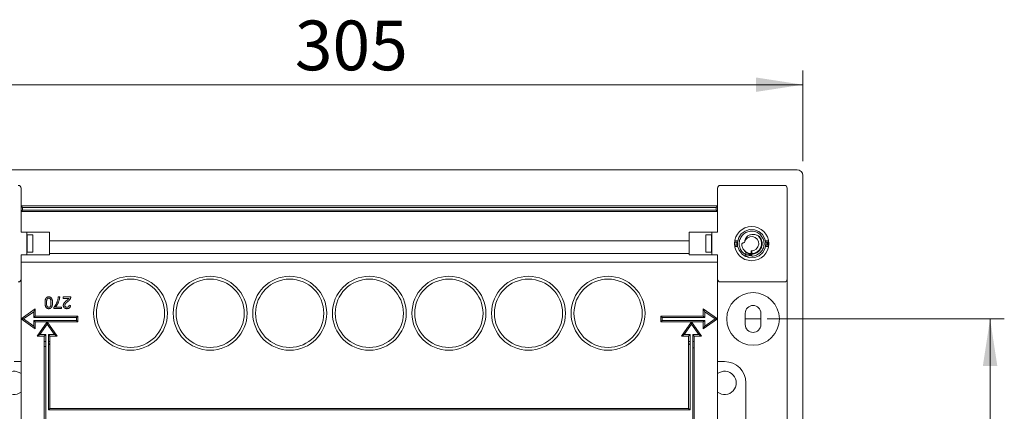
# Model space of a CAD drawing. Units: millimetres. Extents: x 11 to 205, y 5 to 292.
# Drawn here: x 47 to 117, y 128 to 156 of the extents above; entities that cross this region are included whole.
import ezdxf

# ---------------------------------------------------------------- set-up
doc = ezdxf.new("R2010")
doc.units = ezdxf.units.MM
doc.styles.add('SLDTEXTSTYLE0', font='TXT', dxfattribs={"width": 0.75})
doc.dimstyles.new('SLDDIMSTYLE0', dxfattribs={"dimtxt": 3.5, "dimasz": 3.302, "dimexe": 0, "dimexo": 0.0625, "dimgap": 0.875, "dimtad": 1, "dimlfac": 5, "dimrnd": 1e-09, "dimzin": 12, "dimdsep": 46, "dimtxsty": 'SLDTEXTSTYLE0', "dimsah": 1, "dimcen": 0.09, "dimadec": 0, "dimazin": 3, "dimtfac": 1, "dimtofl": 0, "dimtmove": 0, "dimatfit": 3, "dimfxl": 1, "dimfrac": 2, "dimtolj": 1, "dimtzin": 12, "dimarcsym": 0})

# ---------------------------------------------------------------- blocks, each defined once
blk = doc.blocks.new('_D')
at = {"color": 7, "linetype": 'Continuous', "lineweight": 0}
for p, q in [((41.366, 145.699), (41.366, 152.084)), ((102.366, 145.699), (102.366, 152.084)), ((41.366, 151.084), (102.366, 151.084))]:
    blk.add_line(p, q, dxfattribs=at)
for points in [[(41.366, 151.084), (44.668, 150.576), (44.668, 151.592)], [(102.366, 151.084), (99.064, 151.592), (99.064, 150.576)]]:
    blk.add_solid(points, dxfattribs=at)
at = {"color": 7, "linetype": 'Continuous', "lineweight": 0, "insert": (66.625, 155.596), "char_height": 3.5, "attachment_point": 1, "style": 'SLDTEXTSTYLE0'}
blk.add_mtext('305', dxfattribs=at)
blk = doc.blocks.new('_D_3')
at = {"color": 7, "linetype": 'Continuous', "lineweight": 0}
for p, q in [((99.866, 134.599), (116.544, 134.599)), ((115.544, 134.599), (115.544, 105.599)), ((99.866, 105.599), (116.544, 105.599))]:
    blk.add_line(p, q, dxfattribs=at)
for points in [[(115.544, 134.599), (115.036, 131.297), (116.052, 131.297)], [(115.544, 105.599), (116.052, 108.901), (115.036, 108.901)]]:
    blk.add_solid(points, dxfattribs=at)
at = {"color": 7, "linetype": 'Continuous', "lineweight": 0, "insert": (111.032, 116.966), "char_height": 3.5, "attachment_point": 1, "rotation": 90, "style": 'SLDTEXTSTYLE0'}
blk.add_mtext('145', dxfattribs=at)

msp = doc.modelspace()

# ---------------------------------------------------------------- linework, layer by layer
at = {"color": 7, "linetype": 'Continuous', "lineweight": 15}
for p, q in [((101.9659, 145.0994), (41.7659, 145.0994)), ((102.3659, 144.6994), (102.3659, 95.4994)), ((47.3659, 143.7994), (47.3659, 142.5494)), ((96.3659, 142.5494), (96.3659, 143.7994)), ((96.5659, 143.9994), (101.0659, 143.9994)), ((101.2659, 143.7994), (101.2659, 96.3994)), ((47.3659, 142.5494), (96.3659, 142.5494)), ((47.4659, 142.4494), (47.3659, 142.5494)), ((47.3659, 142.1494), (47.3659, 142.5494)), ((47.4659, 142.2494), (47.3659, 142.1494)), ((96.3659, 142.1494), (47.3659, 142.1494)), ((47.3659, 142.1494), (47.3659, 140.6994)), ((96.2659, 142.4494), (47.4659, 142.4494)), ((47.4659, 142.4494), (47.4659, 142.2494)), ((47.4659, 142.2494), (96.2659, 142.2494)), ((96.3659, 142.5494), (96.2659, 142.4494)), ((96.2659, 142.2494), (96.2659, 142.4494)), ((96.3659, 142.1494), (96.2659, 142.2494)), ((96.3659, 142.5494), (96.3659, 142.1494)), ((96.3659, 140.6994), (96.3659, 142.1494)), ((47.3659, 140.6994), (49.3659, 140.6994)), ((47.7659, 139.0994), (47.7659, 140.6994)), ((49.3659, 140.6994), (49.3659, 140.0994)), ((94.3659, 140.6994), (96.3659, 140.6994)), ((94.3659, 140.0994), (94.3659, 140.6994)), ((95.9659, 140.6994), (95.9659, 139.0994)), ((47.7859, 140.5094), (48.1859, 140.5094)), ((47.7859, 139.2894), (47.7859, 140.5094)), ((48.1859, 140.5094), (48.1859, 139.2894)), ((49.3659, 140.0994), (94.3659, 140.0994)), ((49.3659, 140.0994), (49.3659, 139.1994)), ((94.3659, 139.1994), (94.3659, 140.0994)), ((95.9459, 140.5094), (95.5459, 140.5094)), ((95.5459, 140.5094), (95.5459, 139.2894)), ((95.9459, 139.2894), (95.9459, 140.5094)), ((97.7734, 139.9994), (97.5701, 139.9994)), ((99.9618, 139.9994), (99.7495, 139.9994)), ((99.8614, 139.7994), (99.8614, 139.9994)), ((99.9113, 139.7994), (99.9113, 139.9994)), ((48.1859, 139.2894), (47.7859, 139.2894)), ((95.5459, 139.2894), (95.9459, 139.2894)), ((97.5701, 139.7994), (97.7779, 139.7994)), ((98.7439, 139.1997), (98.7366, 139.4002)), ((98.7366, 139.4002), (98.7748, 139.3907)), ((98.7748, 139.3907), (98.7794, 139.1296)), ((99.7481, 139.7994), (99.9618, 139.7994)), ((49.3659, 139.0994), (47.3659, 139.0994)), ((47.3659, 138.5994), (47.3659, 139.0994)), ((47.3659, 138.5994), (47.3659, 134.5994)), ((47.3659, 138.5994), (96.3659, 138.5994)), ((49.3659, 139.1994), (49.3659, 139.0994)), ((49.3659, 139.1994), (94.3659, 139.1994)), ((94.3659, 139.0994), (94.3659, 139.1994)), ((96.3659, 139.0994), (94.3659, 139.0994)), ((96.3659, 138.5994), (96.3659, 139.0994)), ((96.3659, 134.5994), (96.3659, 138.5994)), ((98.366, 139.12), (98.7794, 139.1296)), ((96.5659, 137.1994), (101.0659, 137.1994)), ((49.9745, 136.1435), (50.0799, 136.1435)), ((50.3222, 136.0382), (50.3222, 136.1435)), ((50.3222, 136.1435), (50.8596, 136.1435)), ((50.7243, 136.0382), (50.3222, 136.0382)), ((47.3659, 134.5994), (48.3659, 135.2996)), ((48.2659, 135.1075), (47.5403, 134.5994)), ((48.2659, 135.1075), (48.3659, 135.2996)), ((48.2659, 134.6994), (48.2659, 135.1075)), ((48.3659, 135.2996), (48.3659, 134.7994)), ((49.6795, 135.3322), (49.6795, 135.4175)), ((50.2063, 135.3322), (49.6795, 135.3322)), ((49.7849, 135.4376), (50.2063, 135.4376)), ((50.2063, 135.4376), (50.2063, 135.3322)), ((50.7437, 135.564), (50.8491, 135.5535)), ((95.3659, 135.2996), (96.3659, 134.5994)), ((95.3659, 135.2996), (95.4659, 135.1075)), ((95.3659, 134.7994), (95.3659, 135.2996)), ((95.4659, 135.1075), (95.4659, 134.6994)), ((96.1916, 134.5994), (95.4659, 135.1075)), ((48.3659, 133.8992), (47.3659, 134.5994)), ((47.5403, 134.5994), (47.3659, 134.5994)), ((47.3659, 134.5994), (47.3659, 105.5994)), ((47.5403, 134.5994), (48.2659, 134.0913)), ((48.3659, 134.7994), (48.2659, 134.6994)), ((51.2659, 134.6994), (48.2659, 134.6994)), ((48.2659, 134.0913), (48.2659, 134.4994)), ((48.2659, 134.4994), (48.3659, 134.3994)), ((48.2659, 134.4994), (51.2659, 134.4994)), ((48.3659, 134.7994), (51.3659, 134.7994)), ((51.3659, 134.7994), (51.2659, 134.6994)), ((51.2659, 134.4994), (51.2659, 134.6994)), ((51.3659, 134.3994), (51.2659, 134.4994)), ((51.3659, 134.7994), (51.3659, 134.3994)), ((92.3659, 134.3994), (92.3659, 134.7994)), ((92.4659, 134.6994), (92.3659, 134.7994)), ((92.3659, 134.7994), (95.3659, 134.7994)), ((92.4659, 134.4994), (92.3659, 134.3994)), ((92.4659, 134.6994), (92.4659, 134.4994)), ((95.4659, 134.6994), (92.4659, 134.6994)), ((92.4659, 134.4994), (95.4659, 134.4994)), ((95.3659, 134.7994), (95.4659, 134.6994)), ((96.3659, 134.5994), (95.3659, 133.8992)), ((95.4659, 134.4994), (95.3659, 134.3994)), ((95.4659, 134.0913), (96.1916, 134.5994)), ((95.4659, 134.4994), (95.4659, 134.0913)), ((96.3659, 134.5994), (96.1916, 134.5994)), ((96.3659, 105.5994), (96.3659, 134.5994)), ((98.3159, 134.1994), (98.3159, 134.9994)), ((99.4159, 134.6165), (98.3159, 134.6165)), ((99.4159, 134.9994), (99.4159, 134.1994)), ((48.2659, 134.0913), (48.3659, 133.8992)), ((48.3659, 134.3994), (48.3659, 133.8992)), ((51.3659, 134.3994), (48.3659, 134.3994)), ((48.4982, 133.3974), (49.1984, 134.3974)), ((49.1984, 134.223), (48.6903, 133.4974)), ((49.1984, 134.223), (49.1984, 134.3974)), ((49.1984, 134.3974), (49.8986, 133.3974)), ((49.7065, 133.4974), (49.1984, 134.223)), ((95.3659, 134.3994), (92.3659, 134.3994)), ((93.8333, 133.3974), (94.5335, 134.3974)), ((94.5335, 134.223), (94.0254, 133.4974)), ((94.5335, 134.223), (94.5335, 134.3974)), ((94.5335, 134.3974), (95.2337, 133.3974)), ((95.0416, 133.4974), (94.5335, 134.223)), ((95.3659, 133.8992), (95.3659, 134.3994)), ((95.4659, 134.0913), (95.3659, 133.8992)), ((48.6903, 133.4974), (48.4982, 133.3974)), ((48.9984, 133.3974), (48.4982, 133.3974)), ((48.6903, 133.4974), (49.0984, 133.4974)), ((49.0984, 133.4974), (48.9984, 133.3974)), ((48.9984, 133.007), (48.9984, 133.3974)), ((49.0984, 133.4974), (49.0984, 133.007)), ((49.2984, 133.4974), (49.7065, 133.4974)), ((49.2984, 133.007), (49.2984, 133.4974)), ((49.2984, 133.4974), (49.3984, 133.3974)), ((49.3984, 133.3974), (49.3984, 133.007)), ((49.8986, 133.3974), (49.3984, 133.3974)), ((49.7065, 133.4974), (49.8986, 133.3974)), ((94.0254, 133.4974), (93.8333, 133.3974)), ((94.3335, 133.3974), (93.8333, 133.3974)), ((94.0254, 133.4974), (94.4335, 133.4974)), ((94.4335, 133.4974), (94.3335, 133.3974)), ((94.3335, 133.007), (94.3335, 133.3974)), ((94.4335, 133.4974), (94.4335, 133.007)), ((94.6335, 133.4974), (95.0416, 133.4974)), ((94.6335, 133.007), (94.6335, 133.4974)), ((94.6335, 133.4974), (94.7335, 133.3974)), ((94.7335, 133.3974), (94.7335, 133.007)), ((95.2337, 133.3974), (94.7335, 133.3974)), ((95.0416, 133.4974), (95.2337, 133.3974)), ((48.9984, 132.6607), (48.9984, 133.007)), ((49.0984, 133.007), (48.9984, 133.007)), ((48.9984, 107.1918), (48.9984, 132.6607)), ((49.0984, 133.007), (49.0984, 132.6607)), ((49.0984, 132.6607), (49.0984, 107.0918)), ((49.2984, 132.7701), (49.2984, 133.007)), ((49.2984, 133.007), (49.3984, 133.007)), ((49.2984, 132.7701), (49.3984, 132.8701)), ((49.2984, 132.7701), (49.3984, 132.8701)), ((49.2984, 132.7701), (49.2984, 132.7701)), ((49.2984, 128.1994), (49.2984, 132.7701)), ((49.3984, 133.007), (49.3984, 132.8701)), ((49.3984, 132.8701), (49.3984, 128.2994)), ((49.3984, 132.8701), (49.3984, 132.8701)), ((94.3335, 132.8701), (94.3335, 133.007)), ((94.4335, 133.007), (94.3335, 133.007)), ((94.3335, 128.2994), (94.3335, 132.8701)), ((94.4335, 132.7701), (94.3335, 132.8701)), ((94.3335, 132.8701), (94.3335, 132.8701)), ((94.4335, 132.7701), (94.3335, 132.8701)), ((94.4335, 133.007), (94.4335, 132.7701)), ((94.4335, 132.7701), (94.4335, 128.1994)), ((94.4335, 132.7701), (94.4335, 132.7701)), ((94.6335, 132.5605), (94.6335, 133.007)), ((94.6335, 133.007), (94.7335, 133.007)), ((94.6335, 107.0918), (94.6335, 132.5605)), ((94.6335, 132.5605), (94.7335, 132.5605)), ((94.7335, 133.007), (94.7335, 132.5605)), ((94.7335, 132.5605), (94.7335, 107.1918)), ((47.3659, 131.5994), (46.8659, 131.5994)), ((96.8659, 131.5994), (96.3659, 131.5994)), ((98.3659, 110.0994), (98.3659, 130.0994)), ((49.2984, 128.1994), (49.3984, 128.2994)), ((94.4335, 128.1994), (49.2984, 128.1994)), ((49.3984, 128.2994), (94.3335, 128.2994)), ((94.4335, 128.1994), (94.3335, 128.2994))]:
    msp.add_line(p, q, dxfattribs=at)
at = {"color": 8, "linetype": 'Continuous', "lineweight": 15}
for p, q in [((97.5827, 140.0994), (97.8008, 140.0994)), ((99.7313, 140.0994), (99.9492, 140.0994)), ((97.7902, 139.6994), (97.5827, 139.6994)), ((99.9492, 139.6994), (99.732, 139.6994))]:
    msp.add_line(p, q, dxfattribs=at)
at = {"color": 7, "linetype": 'Continuous', "lineweight": 15, "flags": 128}
for points in [[(98.3007, 139.0177), (98.3165, 139.0061), (98.6431, 138.907), (98.9803, 138.9226), (99.2961, 139.0515), (99.5482, 139.2765), (99.7118, 139.5748), (99.7659, 139.9092), (99.7052, 140.2427), (99.536, 140.5374), (99.2795, 140.7574), (98.9616, 140.8801), (98.6241, 140.8893), (98.2996, 140.784), (98.0388, 140.5859), (97.8644, 140.3322), (97.7697, 139.9857), (97.7811, 139.726), (97.8809, 139.4339), (98.1066, 139.1475), (98.2694, 139.0314), (98.3393, 139.0009), (98.3393, 139.0009)], [(97.6712, 139.9994), (97.6685, 139.9633), (97.6712, 139.7994)], [(99.8607, 139.7994), (99.8634, 139.9633), (99.8607, 139.9994)], [(48.9984, 132.6607), (49.0003, 132.6607), (49.006, 132.6607), (49.0153, 132.6607), (49.0277, 132.6607), (49.0429, 132.6607), (49.0601, 132.6607), (49.0789, 132.6607), (49.0984, 132.6607)]]:
    msp.add_lwpolyline(points, dxfattribs=at)
at = {"color": 8, "linetype": 'Continuous', "lineweight": 15, "flags": 128}
for points in [[(97.6712, 139.9994), (97.6685, 139.9633), (97.6712, 139.7994)], [(97.6737, 139.7994), (97.671, 139.9631), (97.6737, 139.9994)], [(99.8582, 139.9994), (99.8609, 139.9631), (99.8582, 139.7994)], [(99.8607, 139.7994), (99.8634, 139.9633), (99.8607, 139.9994)]]:
    msp.add_lwpolyline(points, dxfattribs=at)
at = {"color": 7, "linetype": 'Continuous', "lineweight": 15}
for centre, radius in [((98.7659, 139.8994), 1.2), ((55.0659, 134.9994), 2.6), ((55.0659, 134.9994), 2.4), ((60.6659, 134.9994), 2.6), ((60.6659, 134.9994), 2.4), ((66.2659, 134.9994), 2.6), ((66.2659, 134.9994), 2.4), ((71.8659, 134.9994), 2.6), ((71.8659, 134.9994), 2.4), ((77.4659, 134.9994), 2.6), ((77.4659, 134.9994), 2.4), ((83.0659, 134.9994), 2.6), ((83.0659, 134.9994), 2.4), ((88.6659, 134.9994), 2.6), ((88.6659, 134.9994), 2.4), ((98.8659, 134.5994), 1.85)]:
    msp.add_circle(centre, radius, dxfattribs=at)
for centre, radius, start, end in [((101.9659, 144.6994), 0.4, 0, 90), ((47.1659, 143.7994), 0.2, 360, 90), ((96.5659, 143.7994), 0.2, 90, 180), ((101.0659, 143.7994), 0.2, 0, 90), ((98.7659, 139.8994), 0.5, 266.635073, 169.887845), ((98.7659, 139.8994), 0.7, 271.84886, 37.74019), ((47.1659, 137.3994), 0.2, 270, 360), ((96.5659, 137.3994), 0.2, 180, 270), ((101.0659, 137.3994), 0.2, 270, 0), ((98.8659, 134.9994), 0.55, 0, 180), ((98.8659, 134.1994), 0.55, 180, 0), ((96.8659, 130.0994), 1.5, 0, 90), ((46.8659, 130.0994), 0.82, 52.428131, 307.571869), ((96.8659, 130.0994), 0.82, 232.428131, 127.571869)]:
    msp.add_arc(centre, radius, start, end, dxfattribs=at)
at = {"color": 8, "linetype": 'Continuous', "lineweight": 15}
msp.add_open_spline([(98.366, 139.12), (98.305, 139.1571), (98.1518, 139.2502), (97.9733, 139.4835), (97.8758, 139.796), (97.8983, 140.1233), (98.0371, 140.4204), (98.2735, 140.648), (98.5756, 140.7749), (98.9039, 140.7847), (99.213, 140.6759), (99.4626, 140.4628), (99.6188, 140.1744), (99.6605, 139.8492), (99.5825, 139.5305), (99.395, 139.2606), (99.1235, 139.0805), (98.84, 139.0035), (98.6664, 139.0393), (98.5986, 139.0533)], degree=3, knots=[0, 0, 0, 0, 0.0407131, 0.1023552, 0.163378, 0.2249125, 0.2861412, 0.3473134, 0.4088945, 0.4699077, 0.5315302, 0.5926437, 0.6539547, 0.7154141, 0.7764612, 0.8381108, 0.8991519, 0.9606279, 1, 1, 1, 1], dxfattribs=at)
at = {"color": 7, "linetype": 'Continuous', "lineweight": 15}
for points, knots in [([(98.2737, 139.9872), (98.2379, 139.9765), (98.1839, 139.9604), (98.1155, 139.9281), (98.0825, 139.9088), (98.0659, 139.8992)], [0, 0, 0, 0, 0.49379123, 0.74616564, 1, 1, 1, 1]), ([(99.3314, 140.3715), (99.3757, 140.3072), (99.4674, 140.1741), (99.5156, 139.9282), (99.4834, 139.6771), (99.3678, 139.4502), (99.1836, 139.2753), (98.9512, 139.1714), (98.6988, 139.1525), (98.4577, 139.2113), (98.3328, 139.31), (98.2736, 139.3567)], [0, 0, 0, 0, 0.1054265, 0.2186012, 0.3319711, 0.445123, 0.5584917, 0.6716802, 0.785033, 0.898259, 1, 1, 1, 1]), ([(98.2737, 139.9872), (98.2779, 140.0435), (98.2865, 140.1583), (98.37, 140.3177), (98.5038, 140.4491), (98.6819, 140.5372), (98.8958, 140.5644), (99.1082, 140.5212), (99.2524, 140.4391), (99.3172, 140.3836), (99.3314, 140.3715)], [0, 0, 0, 0, 0.1192134, 0.2428534, 0.3723885, 0.5112249, 0.6558459, 0.8202144, 0.9604609, 1, 1, 1, 1]), ([(99.3195, 140.3278), (99.3026, 140.3485), (99.2808, 140.3754), (99.2563, 140.4043), (99.2488, 140.4145), (99.2456, 140.4199), (99.2442, 140.4229), (99.2441, 140.4251), (99.2446, 140.4261), (99.2455, 140.4268), (99.2473, 140.4271), (99.2527, 140.4263), (99.2752, 140.4161), (99.3024, 140.3966), (99.3244, 140.3775), (99.3314, 140.3715)], [0, 0, 0, 0, 0.3416744, 0.4421897, 0.487714, 0.5048394, 0.5259533, 0.532432, 0.5389741, 0.5446129, 0.5527697, 0.5683505, 0.622964, 0.8803226, 1, 1, 1, 1]), ([(98.3603, 139.3289), (98.3418, 139.3429), (98.2547, 139.409), (98.133, 139.5665), (98.0709, 139.76), (98.0669, 139.8721), (98.0659, 139.8992)], [0, 0, 0, 0, 0.10520825, 0.49339196, 0.87762519, 1, 1, 1, 1]), ([(98.366, 139.12), (98.365, 139.1547), (98.3631, 139.2243), (98.3613, 139.294), (98.3603, 139.3289)], [0, 0, 0, 0, 0.4989101, 1, 1, 1, 1]), ([(98.3603, 139.3289), (98.4198, 139.293), (98.5387, 139.2215), (98.6756, 139.207), (98.7439, 139.1997)], [0, 0, 0, 0, 0.50051783, 1, 1, 1, 1]), ([(98.3373, 138.9963), (98.3368, 138.9968), (98.3358, 138.998), (98.3364, 139.0088), (98.3411, 139.0331), (98.3516, 139.0742), (98.3613, 139.105), (98.366, 139.12)], [0, 0, 0, 0, 0.1174187, 0.252297, 0.5146919, 0.7632594, 1, 1, 1, 1]), ([(98.3378, 138.9959), (98.4114, 139.0121), (98.5588, 139.0446), (98.7062, 139.077), (98.78, 139.0933)], [0, 0, 0, 0, 0.4996932, 1, 1, 1, 1]), ([(98.7794, 139.1296), (98.7795, 139.125), (98.7796, 139.1158), (98.7798, 139.1056), (98.7799, 139.0993), (98.78, 139.0958), (98.78, 139.0936), (98.78, 139.093), (98.78, 139.0939), (98.78, 139.0957), (98.78, 139.0966)], [0, 0, 0, 0, 0.19954275, 0.39844157, 0.49858715, 0.59866823, 0.69872652, 0.79928998, 0.89960808, 1, 1, 1, 1]), ([(49.0473, 135.7382), (49.0474, 135.7499), (49.0476, 135.7727), (49.0489, 135.8061), (49.0512, 135.8378), (49.0542, 135.868), (49.0586, 135.8964), (49.0634, 135.9233), (49.0693, 135.9485), (49.0762, 135.9721), (49.084, 135.9941), (49.0926, 136.0148), (49.102, 136.0341), (49.1127, 136.0518), (49.124, 136.0681), (49.1362, 136.0832), (49.1494, 136.0968), (49.1637, 136.1088), (49.1787, 136.1196), (49.1947, 136.1288), (49.2118, 136.1365), (49.2297, 136.1431), (49.2486, 136.1479), (49.2684, 136.1516), (49.2893, 136.1537), (49.3035, 136.1539), (49.3107, 136.1541)], [0, 0, 0, 0, 0.0628739, 0.1228366, 0.1796566, 0.23396, 0.285595, 0.3345131, 0.3809048, 0.4248946, 0.466529, 0.5064883, 0.5450316, 0.5818312, 0.6174483, 0.6520669, 0.6858797, 0.7191746, 0.7521816, 0.7852402, 0.8186564, 0.8525477, 0.8876263, 0.9236351, 0.9610218, 1, 1, 1, 1]), ([(49.3107, 136.0592), (49.3053, 136.059), (49.2945, 136.0586), (49.2786, 136.0559), (49.2634, 136.0507), (49.2489, 136.044), (49.2351, 136.0353), (49.222, 136.0246), (49.2095, 136.0121), (49.1975, 135.9974), (49.1866, 135.9794), (49.1775, 135.9573), (49.1697, 135.9311), (49.1634, 135.9006), (49.1586, 135.8659), (49.1551, 135.827), (49.153, 135.7839), (49.1528, 135.7537), (49.1527, 135.7379)], [0, 0, 0, 0, 0.0407818, 0.0808696, 0.1202682, 0.1601869, 0.2004597, 0.2422652, 0.2864593, 0.3329521, 0.3844305, 0.4433891, 0.5116815, 0.58902, 0.6762452, 0.7737052, 0.8815678, 1, 1, 1, 1]), ([(49.3107, 136.1541), (49.3202, 136.1538), (49.3387, 136.1533), (49.3658, 136.1497), (49.3912, 136.1433), (49.4152, 136.1349), (49.4374, 136.1235), (49.458, 136.1097), (49.4774, 136.0938), (49.4886, 136.0812), (49.4943, 136.0749)], [0, 0, 0, 0, 0.1379032, 0.2688733, 0.3951781, 0.5170892, 0.636743, 0.7562218, 0.8766284, 1, 1, 1, 1]), ([(49.4688, 135.7379), (49.4686, 135.7537), (49.4684, 135.7839), (49.4664, 135.8272), (49.4628, 135.8662), (49.458, 135.9009), (49.4517, 135.9313), (49.4438, 135.9575), (49.4349, 135.9797), (49.4239, 135.9975), (49.4118, 136.0121), (49.3994, 136.0247), (49.3863, 136.0353), (49.3725, 136.0442), (49.358, 136.0509), (49.3428, 136.0558), (49.3269, 136.0586), (49.3161, 136.059), (49.3107, 136.0592)], [0, 0, 0, 0, 0.11840551, 0.22665433, 0.32409234, 0.4117048, 0.48902591, 0.5569094, 0.61623334, 0.66734928, 0.71351239, 0.7576965, 0.79949251, 0.83997606, 0.87988574, 0.91914866, 0.95922736, 1, 1, 1, 1]), ([(49.4943, 136.0749), (49.5008, 136.0655), (49.5142, 136.0461), (49.5299, 136.0131), (49.544, 135.9767), (49.555, 135.9363), (49.5636, 135.8921), (49.5698, 135.8442), (49.5733, 135.7925), (49.5739, 135.7567), (49.5741, 135.7382)], [0, 0, 0, 0, 0.0974207, 0.2008856, 0.311172, 0.4297979, 0.5577399, 0.6947153, 0.8421299, 1, 1, 1, 1]), ([(49.6795, 135.4175), (49.6857, 135.4247), (49.6984, 135.4396), (49.7167, 135.4632), (49.7352, 135.4883), (49.7534, 135.5152), (49.7717, 135.5437), (49.79, 135.5739), (49.8083, 135.6056), (49.8323, 135.6501), (49.8609, 135.707), (49.8907, 135.7771), (49.9171, 135.8479), (49.9311, 135.8961), (49.9381, 135.9201)], [0, 0, 0, 0, 0.05027347, 0.10279159, 0.15761497, 0.21463366, 0.27406447, 0.33594848, 0.40032206, 0.46707933, 0.60207336, 0.73574839, 0.86820305, 1, 1, 1, 1]), ([(50.0799, 136.1435), (50.0796, 136.1353), (50.0791, 136.1185), (50.0768, 136.0927), (50.0737, 136.0655), (50.0694, 136.0372), (50.0639, 136.0076), (50.0574, 135.9768), (50.0496, 135.9447), (50.038, 135.9002), (50.0208, 135.8443), (49.9958, 135.7781), (49.967, 135.7131), (49.9396, 135.6604), (49.9162, 135.6194), (49.8984, 135.5896), (49.8801, 135.5612), (49.8617, 135.5341), (49.8431, 135.5081), (49.8239, 135.4835), (49.8048, 135.4598), (49.7914, 135.4449), (49.7849, 135.4376)], [0, 0, 0, 0, 0.0315156, 0.0648101, 0.0999121, 0.1366761, 0.175144, 0.2157659, 0.258158, 0.3022943, 0.3927425, 0.4833005, 0.5744139, 0.6662925, 0.7120096, 0.7563735, 0.7998147, 0.841961, 0.8828427, 0.9229177, 0.9619665, 1, 1, 1, 1]), ([(49.9381, 135.9201), (49.9427, 135.9375), (49.9519, 135.9727), (49.962, 136.0276), (49.9699, 136.0847), (49.973, 136.1237), (49.9745, 136.1435)], [0, 0, 0, 0, 0.2372165, 0.4825865, 0.7368469, 1, 1, 1, 1]), ([(50.3328, 135.5485), (50.333, 135.5567), (50.3334, 135.5729), (50.337, 135.5973), (50.343, 135.6214), (50.3511, 135.6455), (50.362, 135.6697), (50.3759, 135.6944), (50.3931, 135.7196), (50.4096, 135.7411), (50.425, 135.7591), (50.4387, 135.7739), (50.4545, 135.7896), (50.4718, 135.8068), (50.4914, 135.8248), (50.5127, 135.8443), (50.5361, 135.8646), (50.5524, 135.8785), (50.5608, 135.8857)], [0, 0, 0, 0, 0.0579449, 0.1160176, 0.1748258, 0.2346831, 0.296827, 0.3640613, 0.4361924, 0.5142601, 0.5569759, 0.6048559, 0.6576752, 0.7157506, 0.7788398, 0.8475012, 0.9212282, 1, 1, 1, 1]), ([(50.6591, 135.8361), (50.6485, 135.8272), (50.6281, 135.8101), (50.5994, 135.7847), (50.5731, 135.7611), (50.5498, 135.7388), (50.5291, 135.7182), (50.5112, 135.6993), (50.4957, 135.6821), (50.483, 135.666), (50.4722, 135.6508), (50.4631, 135.636), (50.4555, 135.6213), (50.4492, 135.6067), (50.4442, 135.5922), (50.4408, 135.5778), (50.4385, 135.5636), (50.4382, 135.5542), (50.4381, 135.5495)], [0, 0, 0, 0, 0.1114097, 0.2145264, 0.3094172, 0.3960872, 0.4742842, 0.5443739, 0.6064196, 0.6605816, 0.7097938, 0.7564506, 0.8007673, 0.8431683, 0.8842949, 0.9238845, 0.9623587, 1, 1, 1, 1]), ([(50.5608, 135.8857), (50.568, 135.8916), (50.5817, 135.9027), (50.6012, 135.9189), (50.6187, 135.9338), (50.6346, 135.9468), (50.6483, 135.9586), (50.6602, 135.9688), (50.67, 135.9777), (50.6848, 135.9912), (50.7037, 136.0104), (50.7176, 136.0292), (50.7243, 136.0382)], [0, 0, 0, 0, 0.1241997, 0.2368297, 0.339495, 0.4312535, 0.5114549, 0.581223, 0.6404954, 0.6883082, 0.850333, 1, 1, 1, 1]), ([(50.8486, 136.0704), (50.8451, 136.0608), (50.838, 136.0412), (50.8236, 136.0129), (50.8067, 135.9848), (50.7902, 135.9619), (50.7751, 135.9436), (50.7625, 135.9293), (50.7484, 135.9146), (50.7331, 135.8997), (50.7165, 135.8842), (50.6987, 135.8683), (50.6794, 135.8523), (50.666, 135.8416), (50.6591, 135.8361)], [0, 0, 0, 0, 0.1003881, 0.2044068, 0.3106861, 0.4221573, 0.4806855, 0.5432382, 0.6094995, 0.6795546, 0.7538412, 0.8316407, 0.9138127, 1, 1, 1, 1]), ([(50.8596, 136.1435), (50.8596, 136.1373), (50.8596, 136.1248), (50.8575, 136.1063), (50.8542, 136.088), (50.8505, 136.0763), (50.8486, 136.0704)], [0, 0, 0, 0, 0.2526433, 0.5044399, 0.7504068, 1, 1, 1, 1]), ([(49.3107, 135.3217), (49.3001, 135.322), (49.2794, 135.3226), (49.2491, 135.3275), (49.2206, 135.3361), (49.1938, 135.3475), (49.1693, 135.3621), (49.1474, 135.3798), (49.1283, 135.4005), (49.1123, 135.4244), (49.0983, 135.4508), (49.0859, 135.4799), (49.0747, 135.5116), (49.0667, 135.54), (49.061, 135.5645), (49.0573, 135.5847), (49.0542, 135.6065), (49.0518, 135.6298), (49.0498, 135.6547), (49.0483, 135.6811), (49.0475, 135.7091), (49.0474, 135.7283), (49.0473, 135.7382)], [0, 0, 0, 0, 0.0567243, 0.1114372, 0.1643678, 0.2164354, 0.2676415, 0.3173598, 0.3674731, 0.4182104, 0.4714043, 0.5279657, 0.5880611, 0.6521343, 0.6863448, 0.7232637, 0.7626103, 0.8047389, 0.8494303, 0.8967113, 0.9468896, 1, 1, 1, 1]), ([(49.1527, 135.7379), (49.1528, 135.7224), (49.1529, 135.6927), (49.1551, 135.6503), (49.1585, 135.612), (49.1631, 135.5777), (49.1693, 135.5474), (49.1767, 135.5211), (49.1856, 135.4989), (49.1962, 135.4804), (49.208, 135.4653), (49.2203, 135.4523), (49.2334, 135.4411), (49.2476, 135.4322), (49.2624, 135.425), (49.2782, 135.4201), (49.2947, 135.417), (49.3061, 135.4167), (49.3119, 135.4165)], [0, 0, 0, 0, 0.1156291, 0.221541, 0.3170479, 0.4031509, 0.4801812, 0.5476494, 0.6070358, 0.6586524, 0.7057229, 0.7498041, 0.7925868, 0.833874, 0.8747684, 0.9152227, 0.9568807, 1, 1, 1, 1]), ([(49.5741, 135.7382), (49.574, 135.7264), (49.5738, 135.7034), (49.5725, 135.6698), (49.5703, 135.6378), (49.5669, 135.6076), (49.5629, 135.579), (49.5577, 135.5521), (49.5519, 135.5268), (49.5449, 135.5032), (49.5373, 135.4811), (49.5286, 135.4604), (49.5188, 135.4413), (49.5084, 135.4235), (49.4968, 135.4073), (49.4848, 135.3922), (49.4714, 135.3788), (49.4573, 135.3668), (49.4422, 135.3561), (49.4262, 135.347), (49.4093, 135.3389), (49.3913, 135.3328), (49.3725, 135.3278), (49.3527, 135.3241), (49.332, 135.322), (49.3179, 135.3218), (49.3107, 135.3217)], [0, 0, 0, 0, 0.06311446, 0.12361465, 0.18097371, 0.23526146, 0.2871007, 0.33603074, 0.38238235, 0.42633408, 0.46821069, 0.5082496, 0.54662834, 0.58364954, 0.61899432, 0.65358302, 0.68715614, 0.72042219, 0.75323022, 0.78626016, 0.81950398, 0.85354527, 0.88830828, 0.92399586, 0.9613503, 1, 1, 1, 1]), ([(49.3119, 135.4165), (49.3173, 135.4166), (49.328, 135.4169), (49.3437, 135.4196), (49.3586, 135.4241), (49.3729, 135.4302), (49.3861, 135.4384), (49.3989, 135.448), (49.4105, 135.4596), (49.4176, 135.4683), (49.4212, 135.4728)], [0, 0, 0, 0, 0.1276648, 0.2517386, 0.3727533, 0.4921468, 0.6140696, 0.7371973, 0.865607, 1, 1, 1, 1]), ([(49.4212, 135.4728), (49.4251, 135.4793), (49.4334, 135.4932), (49.4426, 135.5172), (49.4508, 135.5447), (49.4575, 135.576), (49.4624, 135.6111), (49.4662, 135.65), (49.4682, 135.6927), (49.4686, 135.7224), (49.4688, 135.7379)], [0, 0, 0, 0, 0.0838881, 0.177154, 0.2825136, 0.3993999, 0.5294908, 0.6728022, 0.8295358, 1, 1, 1, 1]), ([(50.5856, 135.3217), (50.5761, 135.3218), (50.5576, 135.3221), (50.5306, 135.3254), (50.5052, 135.3304), (50.4812, 135.3375), (50.4587, 135.3467), (50.4378, 135.358), (50.4184, 135.3712), (50.4007, 135.3865), (50.3848, 135.4032), (50.3709, 135.4211), (50.3592, 135.44), (50.3493, 135.4596), (50.3419, 135.4805), (50.3367, 135.5023), (50.3332, 135.5251), (50.3329, 135.5406), (50.3328, 135.5485)], [0, 0, 0, 0, 0.0747119, 0.1455392, 0.2133391, 0.2786151, 0.3420942, 0.4038901, 0.4650634, 0.5265767, 0.5873283, 0.6463805, 0.7043453, 0.7616719, 0.8194179, 0.8780394, 0.9377955, 1, 1, 1, 1]), ([(50.4381, 135.5495), (50.4382, 135.5449), (50.4385, 135.5358), (50.4406, 135.5226), (50.4436, 135.5098), (50.4484, 135.4977), (50.4541, 135.4861), (50.4614, 135.4751), (50.4698, 135.4646), (50.4795, 135.4548), (50.4901, 135.4457), (50.5019, 135.4381), (50.5142, 135.4312), (50.5274, 135.4257), (50.5415, 135.4217), (50.5563, 135.4187), (50.5719, 135.4169), (50.5825, 135.4166), (50.5879, 135.4165)], [0, 0, 0, 0, 0.0617622, 0.121174, 0.1794214, 0.2368434, 0.2943218, 0.353191, 0.4127207, 0.4745222, 0.5370567, 0.5995913, 0.662367, 0.7252456, 0.7903164, 0.8577243, 0.927232, 1, 1, 1, 1]), ([(50.8491, 135.5535), (50.848, 135.5443), (50.8459, 135.5264), (50.8407, 135.5005), (50.8333, 135.4765), (50.8246, 135.4539), (50.8135, 135.4331), (50.8011, 135.4138), (50.7864, 135.3965), (50.7702, 135.3807), (50.7523, 135.3668), (50.7329, 135.3546), (50.7119, 135.3445), (50.6894, 135.336), (50.6656, 135.3296), (50.6402, 135.3251), (50.6134, 135.3222), (50.595, 135.3219), (50.5856, 135.3217)], [0, 0, 0, 0, 0.0706753, 0.1374927, 0.2014728, 0.2628693, 0.3225501, 0.3807373, 0.4382197, 0.4954874, 0.5534837, 0.6113462, 0.6706437, 0.7315869, 0.7941832, 0.8594451, 0.9282076, 1, 1, 1, 1]), ([(50.5879, 135.4165), (50.5937, 135.4166), (50.6048, 135.4169), (50.6212, 135.4187), (50.6367, 135.4216), (50.6513, 135.426), (50.6651, 135.4315), (50.6779, 135.4384), (50.69, 135.4462), (50.701, 135.4555), (50.7109, 135.4657), (50.7198, 135.4769), (50.727, 135.4892), (50.7329, 135.5023), (50.7377, 135.5164), (50.7412, 135.5314), (50.7431, 135.5474), (50.7435, 135.5584), (50.7437, 135.564)], [0, 0, 0, 0, 0.0706965, 0.1383582, 0.2033699, 0.2657002, 0.3272559, 0.3865123, 0.4458583, 0.5051731, 0.5637798, 0.6223431, 0.6808236, 0.7397952, 0.8008012, 0.8642395, 0.9306311, 1, 1, 1, 1])]:
    msp.add_open_spline(points, degree=3, knots=knots, dxfattribs=at)

# ---------------------------------------------------------------- dimensions: what is measured, and where the dimension line sits
at = {"color": 7, "linetype": 'Continuous', "lineweight": 0}
dim = msp.add_linear_dim(base=(102.3659, 151.0842), p1=(41.3659, 144.6994), p2=(102.3659, 144.6994), dimstyle='SLDDIMSTYLE0', dxfattribs=at)
dim.commit()
dim.dimension.update_dxf_attribs({"geometry": '_D', "text_midpoint": (70.504, 151.0842), "dimtype": 160})
dim = msp.add_linear_dim(base=(115.5441, 105.5994), p1=(98.8659, 134.5994), p2=(98.8659, 105.5994), angle=90, dimstyle='SLDDIMSTYLE0', dxfattribs=at)
dim.commit()
dim.dimension.update_dxf_attribs({"geometry": '_D_3', "text_midpoint": (115.5441, 120.8448), "dimtype": 160})

doc.saveas('drawing.dxf')
